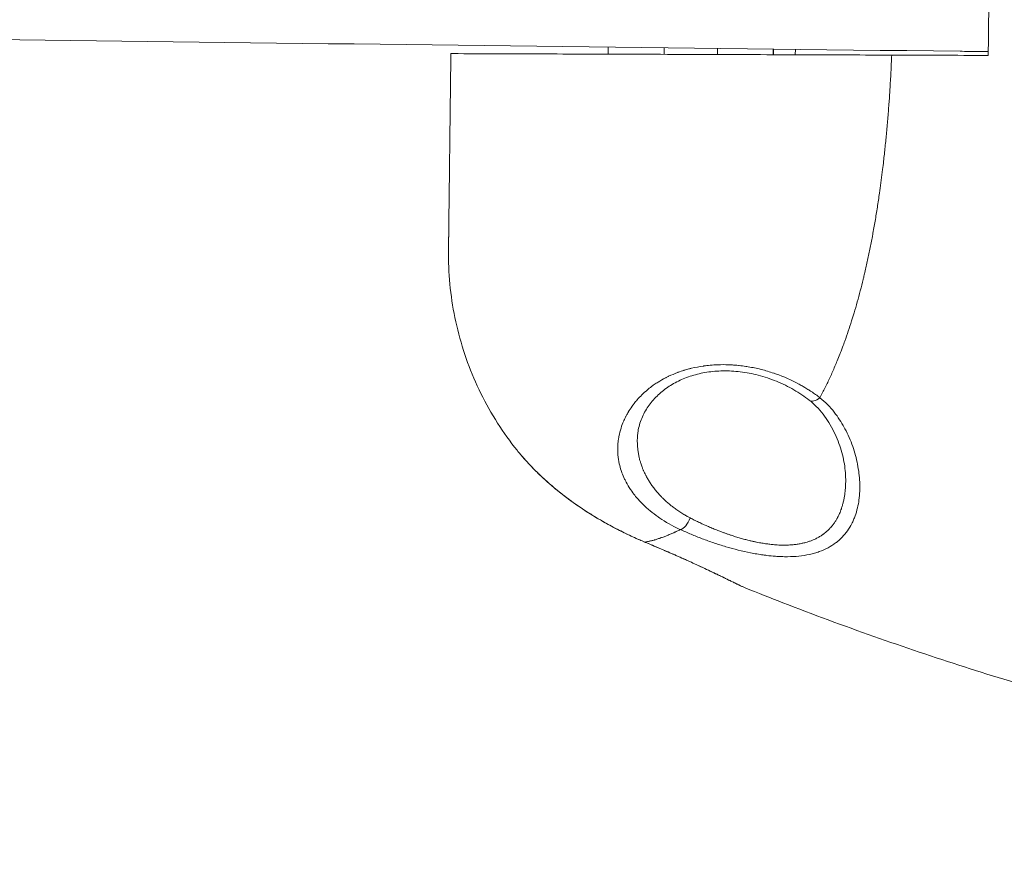
# Model space of a CAD drawing. Units: millimetres. Extents: x -6385 to 2149, y -2332 to -950.
# Drawn here: x -5775 to -5556, y -1796 to -1608 of the extents above; entities that cross this region are included whole.
import ezdxf

# ---------------------------------------------------------------- set-up
doc = ezdxf.new("R2010")
doc.units = ezdxf.units.MM
doc.header["$MEASUREMENT"] = 0
doc.styles.get("Standard").update_dxf_attribs({"font": 'arial.ttf'})
doc.dimstyles.new('ISO-25', dxfattribs={"dimtxt": 2.5, "dimasz": 2.5, "dimexe": 1.25, "dimexo": 0.625, "dimtad": 1, "dimtxsty": 'Standard', "dimcen": 2.5, "dimadec": 0, "dimazin": 0, "dimtfac": 1, "dimtmove": 0, "dimatfit": 3, "dimfxl": 1, "dimarcsym": 0})

# ---------------------------------------------------------------- blocks, each defined once
blk = doc.blocks.new('*D28')
at = {"color": 0, "lineweight": -2, "transparency": 16777216}
for p, q in [((-5993.69, -1432.6), (-6034.94, -1432.6)), ((-6033.69, -1502.6), (-6033.69, -1712.58)), ((-5993.69, -1782.58), (-6034.94, -1782.58)), ((-6033.69, -1782.58), (-6033.69, -2332.4))]:
    blk.add_line(p, q, dxfattribs=at)
at = {"color": 0, "transparency": 16777216}
for points in [[(-6045.36, -1502.6), (-6022.02, -1502.6), (-6033.69, -1432.6)], [(-6045.36, -1712.58), (-6022.02, -1712.58), (-6033.69, -1782.58)]]:
    blk.add_solid(points, dxfattribs=at)
at = {"layer": 'Defpoints', "color": 0, "transparency": 16777216}
for p in [(-5374.23, -1432.6), (-6033.69, -1782.58), (-5374.7, -1782.58)]:
    blk.add_point(p, dxfattribs=at)
at = {"color": 0, "transparency": 16777216, "insert": (-6221.42, -2092.49), "char_height": 250, "attachment_point": 5, "rotation": 90}
blk.add_mtext('35', dxfattribs=at)

msp = doc.modelspace()

# ---------------------------------------------------------------- linework, layer by layer
at = {"color": 0, "linetype": 'Continuous', "lineweight": 0}
for p, q in [((-5644.028, -1615.444), (-5644.008, -1613.86)), ((-5631.527, -1615.485), (-5631.509, -1614.011)), ((-5619.566, -1615.525), (-5619.549, -1614.155)), ((-5607.139, -1614.304), (-5607.154, -1615.566)), ((-5607.065, -1615.566), (-5607.05, -1614.305)), ((-5602.2, -1615.583), (-5602.185, -1614.364)), ((-5636.969, -1691.992), (-5636.969, -1691.992))]:
    msp.add_line(p, q, dxfattribs=at)
at = {"color": 0, "linetype": 'Continuous', "lineweight": 0, "extrusion": (0, 0, -1)}
for centre, major_axis, ratio, start_param, end_param in [((-5597.264, -1690.308), (-1.847, -2.364), 0.5541459, -1.1988428, -0.0000007), ((-5627.082, -1718.811), (-1.26, -2.723), 0.4473157, -1.7218148, -0.3401007)]:
    msp.add_ellipse(centre, major_axis=major_axis, ratio=ratio, start_param=start_param, end_param=end_param, dxfattribs=at)
at = {"color": 0, "linetype": 'Continuous', "lineweight": 0}
msp.add_ellipse((-5634.7, -1721.574), major_axis=(-1.161, -2.766), ratio=0.1334693, start_param=0, end_param=0.0943027, dxfattribs=at)
for points, knots in [([(-5559.12, -1615.726), (-5559.079, -1612.28), (-5559.037, -1608.828), (-5558.954, -1601.932), (-5558.913, -1598.485), (-5558.871, -1595.041)], [0.000001, 0.000001, 0.000001, 0.000001, 1.035237, 1.035237, 2.0690788, 2.0690788, 2.0690788, 2.0690788]), ([(-5559.11, -1614.883), (-5559.11, -1614.883), (-5559.365, -1614.88), (-5560.353, -1614.868), (-5561.078, -1614.859), (-5562.472, -1614.842), (-5562.999, -1614.836), (-5564.135, -1614.822), (-5564.74, -1614.815), (-5692.807, -1613.272), (-5814.978, -1611.8), (-5931.887, -1610.392)], [-13266.0741665, -13266.0741665, -13266.0741665, -13266.0741665, -13143.881761, -13143.881761, -13021.6893555, -13021.6893555, -12957.6828713, -12957.6828713, -12893.6764025, -12893.6764025, 0, 0, 0, 0]), ([(-5679.654, -1659.307), (-5679.654, -1659.307), (-5679.654, -1659.3), (-5679.654, -1659.285), (-5679.654, -1659.283), (-5679.654, -1659.281), (-5679.654, -1659.279), (-5679.653, -1659.24), (-5679.652, -1659.158), (-5679.651, -1659.03), (-5679.651, -1659.011), (-5679.65, -1658.991), (-5679.65, -1658.97), (-5679.649, -1658.889), (-5679.648, -1658.793), (-5679.647, -1658.68), (-5679.646, -1658.614), (-5679.645, -1658.543), (-5679.644, -1658.467), (-5679.643, -1658.411), (-5679.643, -1658.353), (-5679.642, -1658.291), (-5679.64, -1658.145), (-5679.638, -1657.98), (-5679.636, -1657.796), (-5679.635, -1657.718), (-5679.634, -1657.638), (-5679.633, -1657.553), (-5679.632, -1657.436), (-5679.63, -1657.311), (-5679.629, -1657.179), (-5679.628, -1657.102), (-5679.627, -1657.023), (-5679.626, -1656.941), (-5679.625, -1656.902), (-5679.625, -1656.862), (-5679.624, -1656.821), (-5679.623, -1656.696), (-5679.621, -1656.565), (-5679.62, -1656.427), (-5679.619, -1656.356), (-5679.618, -1656.284), (-5679.617, -1656.209), (-5679.616, -1656.139), (-5679.615, -1656.067), (-5679.614, -1655.993), (-5679.612, -1655.841), (-5679.611, -1655.681), (-5679.608, -1655.513), (-5679.608, -1655.453), (-5679.607, -1655.393), (-5679.606, -1655.331), (-5679.605, -1655.218), (-5679.604, -1655.1), (-5679.602, -1654.978), (-5679.601, -1654.884), (-5679.6, -1654.787), (-5679.599, -1654.687), (-5679.597, -1654.587), (-5679.596, -1654.484), (-5679.595, -1654.378), (-5679.594, -1654.337), (-5679.594, -1654.296), (-5679.593, -1654.254), (-5679.593, -1654.187), (-5679.592, -1654.118), (-5679.591, -1654.048), (-5679.589, -1653.935), (-5679.588, -1653.818), (-5679.587, -1653.697), (-5679.585, -1653.577), (-5679.584, -1653.453), (-5679.582, -1653.324), (-5679.581, -1653.196), (-5679.579, -1653.064), (-5679.577, -1652.928), (-5679.577, -1652.92), (-5679.577, -1652.912), (-5679.577, -1652.904), (-5679.576, -1652.844), (-5679.576, -1652.782), (-5679.575, -1652.72), (-5679.574, -1652.65), (-5679.573, -1652.579), (-5679.572, -1652.507), (-5679.571, -1652.363), (-5679.569, -1652.215), (-5679.567, -1652.064), (-5679.565, -1651.912), (-5679.563, -1651.758), (-5679.561, -1651.601), (-5679.56, -1651.486), (-5679.559, -1651.37), (-5679.557, -1651.252), (-5679.557, -1651.21), (-5679.556, -1651.167), (-5679.556, -1651.124), (-5679.554, -1650.963), (-5679.552, -1650.8), (-5679.55, -1650.635), (-5679.548, -1650.47), (-5679.546, -1650.303), (-5679.544, -1650.135), (-5679.541, -1649.897), (-5679.538, -1649.656), (-5679.535, -1649.413), (-5679.534, -1649.311), (-5679.533, -1649.208), (-5679.531, -1649.105), (-5679.527, -1648.756), (-5679.523, -1648.401), (-5679.518, -1648.041), (-5679.516, -1647.845), (-5679.514, -1647.648), (-5679.511, -1647.45), (-5679.509, -1647.283), (-5679.507, -1647.116), (-5679.505, -1646.947), (-5679.501, -1646.578), (-5679.496, -1646.204), (-5679.492, -1645.826), (-5679.487, -1645.448), (-5679.483, -1645.065), (-5679.478, -1644.681), (-5679.472, -1644.211), (-5679.467, -1643.739), (-5679.461, -1643.263), (-5679.457, -1642.959), (-5679.454, -1642.653), (-5679.45, -1642.346), (-5679.44, -1641.56), (-5679.431, -1640.765), (-5679.421, -1639.964), (-5679.417, -1639.605), (-5679.413, -1639.245), (-5679.408, -1638.883), (-5679.403, -1638.437), (-5679.397, -1637.989), (-5679.392, -1637.539), (-5679.382, -1636.725), (-5679.372, -1635.903), (-5679.362, -1635.076), (-5679.359, -1634.839), (-5679.357, -1634.602), (-5679.354, -1634.365), (-5679.337, -1632.941), (-5679.319, -1631.5), (-5679.302, -1630.043), (-5679.3, -1629.938), (-5679.299, -1629.832), (-5679.298, -1629.726), (-5679.289, -1628.981), (-5679.28, -1628.231), (-5679.271, -1627.477), (-5679.261, -1626.649), (-5679.251, -1625.816), (-5679.241, -1624.982), (-5679.24, -1624.95), (-5679.24, -1624.918), (-5679.24, -1624.886), (-5679.219, -1623.162), (-5679.198, -1621.428), (-5679.177, -1619.685), (-5679.166, -1618.818), (-5679.156, -1617.948), (-5679.145, -1617.076), (-5679.138, -1616.494), (-5679.131, -1615.911), (-5679.124, -1615.327)], [0.086593964, 0.086593964, 0.086593964, 0.086593964, 0.088531878, 0.088531878, 0.088531878, 0.08878678, 0.08878678, 0.08878678, 0.093450315, 0.093450315, 0.093450315, 0.094138365, 0.094138365, 0.094138365, 0.096814176, 0.096814176, 0.096814176, 0.098368753, 0.098368753, 0.098368753, 0.099489889, 0.099489889, 0.099489889, 0.102165761, 0.102165761, 0.102165761, 0.10328719, 0.10328719, 0.10328719, 0.104841652, 0.104841652, 0.104841652, 0.105746409, 0.105746409, 0.105746409, 0.106179367, 0.106179367, 0.106179367, 0.107517258, 0.107517258, 0.107517258, 0.108205628, 0.108205628, 0.108205628, 0.108855149, 0.108855149, 0.108855149, 0.11019304, 0.11019304, 0.11019304, 0.110664847, 0.110664847, 0.110664847, 0.111530907, 0.111530907, 0.111530907, 0.112199822, 0.112199822, 0.112199822, 0.112868747, 0.112868747, 0.112868747, 0.113124066, 0.113124066, 0.113124066, 0.113537699, 0.113537699, 0.113537699, 0.11420667, 0.11420667, 0.11420667, 0.114875645, 0.114875645, 0.114875645, 0.115544605, 0.115544605, 0.115544605, 0.115583285, 0.115583285, 0.115583285, 0.115879078, 0.115879078, 0.115879078, 0.11621355, 0.11621355, 0.11621355, 0.116882496, 0.116882496, 0.116882496, 0.117551442, 0.117551442, 0.117551442, 0.118042503, 0.118042503, 0.118042503, 0.118220387, 0.118220387, 0.118220387, 0.118889332, 0.118889332, 0.118889332, 0.119558278, 0.119558278, 0.119558278, 0.120501722, 0.120501722, 0.120501722, 0.120896169, 0.120896169, 0.120896169, 0.12223406, 0.12223406, 0.12223406, 0.122960941, 0.122960941, 0.122960941, 0.123571951, 0.123571951, 0.123571951, 0.124909845, 0.124909845, 0.124909845, 0.126247738, 0.126247738, 0.126247738, 0.127879379, 0.127879379, 0.127879379, 0.128923517, 0.128923517, 0.128923517, 0.131599298, 0.131599298, 0.131599298, 0.132797816, 0.132797816, 0.132797816, 0.134275081, 0.134275081, 0.134275081, 0.136950863, 0.136950863, 0.136950863, 0.137716254, 0.137716254, 0.137716254, 0.142302427, 0.142302427, 0.142302427, 0.142634692, 0.142634692, 0.142634692, 0.144978466, 0.144978466, 0.144978466, 0.147553129, 0.147553129, 0.147553129, 0.147651494, 0.147651494, 0.147651494, 0.152973404, 0.152973404, 0.152973404, 0.155622146, 0.155622146, 0.155622146, 0.157390004, 0.157390004, 0.157390004, 0.157390004]), ([(-5679.124, -1615.327), (-5679.124, -1615.327), (-5678.162, -1615.33), (-5674.132, -1615.344), (-5670.857, -1615.355), (-5661.419, -1615.386), (-5654.911, -1615.408), (-5639.852, -1615.458), (-5631.443, -1615.485), (-5615.195, -1615.539), (-5607.588, -1615.565), (-5593.389, -1615.612), (-5586.85, -1615.633), (-5580.677, -1615.654)], [-13.9833542, -13.9833542, -13.9833542, -13.9833542, -11.9592059, -11.9592059, -9.6958353, -9.6958353, -6.9954248, -6.9954248, -4.2955498, -4.2955498, -2.0270087, -2.0270087, -0.0000027, -0.0000027, -0.0000027, -0.0000027]), ([(-5580.677, -1615.654), (-5580.73, -1616.937), (-5580.789, -1618.219), (-5580.922, -1620.769), (-5580.995, -1622.037), (-5581.13, -1624.186), (-5581.189, -1625.069), (-5581.256, -1626.01), (-5581.261, -1626.07), (-5581.347, -1627.268), (-5581.434, -1628.403), (-5581.619, -1630.66), (-5581.718, -1631.781), (-5581.923, -1633.986), (-5582.029, -1635.07), (-5582.252, -1637.214), (-5582.369, -1638.275), (-5582.563, -1639.962), (-5582.638, -1640.589), (-5582.81, -1642.002), (-5582.91, -1642.788), (-5583.115, -1644.353), (-5583.221, -1645.132), (-5583.347, -1646.022), (-5583.363, -1646.136), (-5583.389, -1646.32), (-5583.399, -1646.39), (-5583.56, -1647.514), (-5583.716, -1648.562), (-5584.042, -1650.643), (-5584.211, -1651.676), (-5584.56, -1653.724), (-5584.74, -1654.739), (-5584.951, -1655.875), (-5584.975, -1656.001), (-5585.176, -1657.076), (-5585.36, -1658.021), (-5585.74, -1659.896), (-5585.936, -1660.826), (-5586.338, -1662.667), (-5586.545, -1663.578), (-5586.835, -1664.806), (-5586.911, -1665.127), (-5587.011, -1665.538), (-5587.033, -1665.629), (-5587.262, -1666.57), (-5587.476, -1667.416), (-5587.915, -1669.095), (-5588.14, -1669.928), (-5588.602, -1671.575), (-5588.838, -1672.389), (-5589.261, -1673.801), (-5589.445, -1674.4), (-5589.873, -1675.756), (-5590.119, -1676.511), (-5590.626, -1678.013), (-5590.886, -1678.761), (-5591.312, -1679.943), (-5591.472, -1680.38), (-5591.749, -1681.118), (-5591.863, -1681.42), (-5592.067, -1681.95), (-5592.157, -1682.179), (-5592.443, -1682.907), (-5592.643, -1683.403), (-5593.184, -1684.718), (-5593.531, -1685.53), (-5594.241, -1687.131), (-5594.604, -1687.918), (-5595.346, -1689.467), (-5595.725, -1690.228), (-5596.31, -1691.362), (-5596.511, -1691.743), (-5596.714, -1692.121)], [-0.000857942, -0.000857942, -0.000857942, -0.000857942, 0.002987988, 0.002987988, 0.006805289, 0.006805289, 0.009468984, 0.009468984, 0.009650853, 0.009650853, 0.013089197, 0.013089197, 0.016494357, 0.016494357, 0.019795911, 0.019795911, 0.023038745, 0.023038745, 0.024959374, 0.024959374, 0.027371372, 0.027371372, 0.029771472, 0.029771472, 0.030122837, 0.030122837, 0.030341052, 0.030341052, 0.033600614, 0.033600614, 0.036839981, 0.036839981, 0.040049522, 0.040049522, 0.040449764, 0.040449764, 0.043469235, 0.043469235, 0.046466149, 0.046466149, 0.04942945, 0.04942945, 0.050479235, 0.050479235, 0.050776691, 0.050776691, 0.053566957, 0.053566957, 0.056336713, 0.056336713, 0.059073387, 0.059073387, 0.061103617, 0.061103617, 0.063685349, 0.063685349, 0.06626708, 0.06626708, 0.067791632, 0.067791632, 0.068848812, 0.068848812, 0.069659076, 0.069659076, 0.071430544, 0.071430544, 0.074391029, 0.074391029, 0.07733729, 0.07733729, 0.080261524, 0.080261524, 0.08175747, 0.08175747, 0.08175747, 0.08175747]), ([(-5559.12, -1615.726), (-5562.743, -1615.714), (-5566.351, -1615.702), (-5573.537, -1615.678), (-5577.115, -1615.666), (-5580.677, -1615.654)], [0.000001, 0.000001, 0.000001, 0.000001, 1.1697603, 1.1697603, 2.3395137, 2.3395137, 2.3395137, 2.3395137]), ([(-5664.332, -1703.864), (-5665.891, -1701.914), (-5667.348, -1699.877), (-5670.045, -1695.646), (-5671.286, -1693.445), (-5673.52, -1688.927), (-5674.517, -1686.604), (-5676.251, -1681.872), (-5676.992, -1679.456), (-5678.206, -1674.564), (-5678.681, -1672.082), (-5679.36, -1667.088), (-5679.565, -1664.568), (-5679.658, -1661.135), (-5679.665, -1660.221), (-5679.654, -1659.307)], [0, 0, 0, 0, 7.4909554, 7.4909554, 15.051159, 15.051159, 22.6112322, 22.6112322, 30.1713065, 30.1713065, 37.7313815, 37.7313815, 45.2914566, 45.2914566, 48.0341539, 48.0341539, 48.0341539, 48.0341539]), ([(-5627.864, -1721.566), (-5627.953, -1721.525), (-5628.041, -1721.484), (-5628.129, -1721.442), (-5629.723, -1720.694), (-5631.166, -1719.869), (-5632.48, -1718.978), (-5632.509, -1718.958), (-5632.539, -1718.938), (-5632.568, -1718.918), (-5632.653, -1718.861), (-5632.736, -1718.803), (-5632.82, -1718.744), (-5633.446, -1718.307), (-5634.041, -1717.855), (-5634.607, -1717.387), (-5634.643, -1717.358), (-5634.678, -1717.328), (-5634.713, -1717.299), (-5635.001, -1717.059), (-5635.281, -1716.814), (-5635.552, -1716.567), (-5635.604, -1716.52), (-5635.656, -1716.472), (-5635.708, -1716.424), (-5635.726, -1716.407), (-5635.745, -1716.389), (-5635.763, -1716.372), (-5635.925, -1716.221), (-5636.084, -1716.069), (-5636.239, -1715.917), (-5636.364, -1715.793), (-5636.488, -1715.669), (-5636.609, -1715.544), (-5637.203, -1714.933), (-5637.744, -1714.308), (-5638.235, -1713.672), (-5638.581, -1713.224), (-5638.902, -1712.77), (-5639.2, -1712.309), (-5639.226, -1712.268), (-5639.252, -1712.228), (-5639.278, -1712.187), (-5639.281, -1712.182), (-5639.284, -1712.178), (-5639.286, -1712.173), (-5639.623, -1711.641), (-5639.929, -1711.098), (-5640.2, -1710.553), (-5640.211, -1710.531), (-5640.222, -1710.508), (-5640.233, -1710.486), (-5640.263, -1710.425), (-5640.293, -1710.364), (-5640.322, -1710.302), (-5640.55, -1709.823), (-5640.752, -1709.342), (-5640.928, -1708.859), (-5640.937, -1708.834), (-5640.946, -1708.81), (-5640.955, -1708.786), (-5641.002, -1708.655), (-5641.047, -1708.524), (-5641.09, -1708.392), (-5641.255, -1707.893), (-5641.394, -1707.391), (-5641.506, -1706.887), (-5641.651, -1706.231), (-5641.752, -1705.57), (-5641.809, -1704.904), (-5641.81, -1704.896), (-5641.81, -1704.888), (-5641.811, -1704.88), (-5641.814, -1704.843), (-5641.817, -1704.805), (-5641.82, -1704.768), (-5641.867, -1704.156), (-5641.876, -1703.539), (-5641.847, -1702.926), (-5641.846, -1702.892), (-5641.844, -1702.858), (-5641.842, -1702.824), (-5641.842, -1702.811), (-5641.841, -1702.798), (-5641.84, -1702.786), (-5641.822, -1702.457), (-5641.793, -1702.129), (-5641.754, -1701.802), (-5641.724, -1701.554), (-5641.688, -1701.308), (-5641.646, -1701.061), (-5641.631, -1700.974), (-5641.615, -1700.887), (-5641.599, -1700.8), (-5641.596, -1700.783), (-5641.593, -1700.767), (-5641.59, -1700.75), (-5641.472, -1700.131), (-5641.316, -1699.515), (-5641.121, -1698.902), (-5640.952, -1698.37), (-5640.754, -1697.842), (-5640.526, -1697.316), (-5640.501, -1697.26), (-5640.477, -1697.204), (-5640.452, -1697.148), (-5640.424, -1697.085), (-5640.396, -1697.023), (-5640.367, -1696.961), (-5640.261, -1696.731), (-5640.149, -1696.502), (-5640.031, -1696.273), (-5640.013, -1696.239), (-5639.996, -1696.205), (-5639.978, -1696.171), (-5639.865, -1695.957), (-5639.748, -1695.743), (-5639.625, -1695.53), (-5639.605, -1695.495), (-5639.584, -1695.461), (-5639.564, -1695.426), (-5639.546, -1695.396), (-5639.528, -1695.365), (-5639.51, -1695.335), (-5639.246, -1694.891), (-5638.96, -1694.454), (-5638.652, -1694.025), (-5638.554, -1693.888), (-5638.453, -1693.752), (-5638.351, -1693.617), (-5638.296, -1693.545), (-5638.242, -1693.474), (-5638.186, -1693.403), (-5637.978, -1693.137), (-5637.761, -1692.873), (-5637.534, -1692.613), (-5636.853, -1691.831), (-5636.088, -1691.081), (-5635.23, -1690.366), (-5635.204, -1690.345), (-5635.178, -1690.323), (-5635.152, -1690.302), (-5635.042, -1690.211), (-5634.93, -1690.121), (-5634.817, -1690.032), (-5634.652, -1689.901), (-5634.484, -1689.772), (-5634.312, -1689.644), (-5634.253, -1689.6), (-5634.193, -1689.556), (-5634.132, -1689.512), (-5633.852, -1689.308), (-5633.564, -1689.108), (-5633.269, -1688.914), (-5633.132, -1688.825), (-5632.995, -1688.736), (-5632.855, -1688.649), (-5632.327, -1688.318), (-5631.775, -1688.003), (-5631.2, -1687.705), (-5631.149, -1687.679), (-5631.097, -1687.652), (-5631.045, -1687.626), (-5630.862, -1687.533), (-5630.677, -1687.441), (-5630.489, -1687.352), (-5629.851, -1687.048), (-5629.185, -1686.765), (-5628.487, -1686.505), (-5628.442, -1686.488), (-5628.397, -1686.471), (-5628.351, -1686.455), (-5627.933, -1686.301), (-5627.504, -1686.156), (-5627.07, -1686.022), (-5627.033, -1686.011), (-5626.995, -1685.999), (-5626.957, -1685.987), (-5626.631, -1685.888), (-5626.302, -1685.795), (-5625.968, -1685.707), (-5625.863, -1685.679), (-5625.758, -1685.652), (-5625.652, -1685.626), (-5625.562, -1685.603), (-5625.471, -1685.581), (-5625.381, -1685.559), (-5624.529, -1685.355), (-5623.651, -1685.186), (-5622.747, -1685.057), (-5622.708, -1685.051), (-5622.67, -1685.046), (-5622.631, -1685.041), (-5622.167, -1684.976), (-5621.695, -1684.921), (-5621.218, -1684.878), (-5621.181, -1684.874), (-5621.143, -1684.871), (-5621.105, -1684.868), (-5620.617, -1684.825), (-5620.127, -1684.793), (-5619.635, -1684.774), (-5619.398, -1684.764), (-5619.16, -1684.757), (-5618.921, -1684.753), (-5618.116, -1684.738), (-5617.306, -1684.753), (-5616.492, -1684.799), (-5616.189, -1684.816), (-5615.885, -1684.837), (-5615.58, -1684.862), (-5615.354, -1684.88), (-5615.128, -1684.901), (-5614.902, -1684.925), (-5614.86, -1684.929), (-5614.819, -1684.933), (-5614.778, -1684.938), (-5614.275, -1684.991), (-5613.769, -1685.056), (-5613.269, -1685.132), (-5613.2, -1685.142), (-5613.131, -1685.153), (-5613.062, -1685.163), (-5612.114, -1685.312), (-5611.182, -1685.497), (-5610.264, -1685.717), (-5610.119, -1685.752), (-5609.974, -1685.787), (-5609.829, -1685.824), (-5608.879, -1686.064), (-5607.943, -1686.341), (-5607.024, -1686.652), (-5606.995, -1686.662), (-5606.966, -1686.672), (-5606.937, -1686.682), (-5606.821, -1686.721), (-5606.706, -1686.761), (-5606.591, -1686.802), (-5604.757, -1687.448), (-5603.049, -1688.212), (-5601.447, -1689.071), (-5601.405, -1689.094), (-5601.363, -1689.116), (-5601.321, -1689.139), (-5601.031, -1689.296), (-5600.744, -1689.456), (-5600.462, -1689.619), (-5600.4, -1689.655), (-5600.338, -1689.691), (-5600.276, -1689.728), (-5600.201, -1689.772), (-5600.126, -1689.816), (-5600.051, -1689.86), (-5599.753, -1690.038), (-5599.46, -1690.218), (-5599.172, -1690.402), (-5598.996, -1690.514), (-5598.822, -1690.627), (-5598.649, -1690.741), (-5597.976, -1691.186), (-5597.332, -1691.647), (-5596.714, -1692.121)], [-0.098217132, -0.098217132, -0.098217132, -0.098217132, -0.097907793, -0.097907793, -0.097907793, -0.092299941, -0.092299941, -0.092299941, -0.092174476, -0.092174476, -0.092174476, -0.091812257, -0.091812257, -0.091812257, -0.089094318, -0.089094318, -0.089094318, -0.088923555, -0.088923555, -0.088923555, -0.087534125, -0.087534125, -0.087534125, -0.087265311, -0.087265311, -0.087265311, -0.08716831, -0.08716831, -0.08716831, -0.086322177, -0.086322177, -0.086322177, -0.085635508, -0.085635508, -0.085635508, -0.082276089, -0.082276089, -0.082276089, -0.079909162, -0.079909162, -0.079909162, -0.079700204, -0.079700204, -0.079700204, -0.079676902, -0.079676902, -0.079676902, -0.076950118, -0.076950118, -0.076950118, -0.076837575, -0.076837575, -0.076837575, -0.076532388, -0.076532388, -0.076532388, -0.07414075, -0.07414075, -0.07414075, -0.07402064, -0.07402064, -0.07402064, -0.073373515, -0.073373515, -0.073373515, -0.07091175, -0.07091175, -0.07091175, -0.067712863, -0.067712863, -0.067712863, -0.067674802, -0.067674802, -0.067674802, -0.067495094, -0.067495094, -0.067495094, -0.064558403, -0.064558403, -0.064558403, -0.064394444, -0.064394444, -0.064394444, -0.064333477, -0.064333477, -0.064333477, -0.062755898, -0.062755898, -0.062755898, -0.061564535, -0.061564535, -0.061564535, -0.061142966, -0.061142966, -0.061142966, -0.061061744, -0.061061744, -0.061061744, -0.058060077, -0.058060077, -0.058060077, -0.055456467, -0.055456467, -0.055456467, -0.055178002, -0.055178002, -0.055178002, -0.054868954, -0.054868954, -0.054868954, -0.05372582, -0.05372582, -0.05372582, -0.053556235, -0.053556235, -0.053556235, -0.052483068, -0.052483068, -0.052483068, -0.052307549, -0.052307549, -0.052307549, -0.05215305, -0.05215305, -0.05215305, -0.049898533, -0.049898533, -0.049898533, -0.049177811, -0.049177811, -0.049177811, -0.048798629, -0.048798629, -0.048798629, -0.047372177, -0.047372177, -0.047372177, -0.043080409, -0.043080409, -0.043080409, -0.04295066, -0.04295066, -0.04295066, -0.042405549, -0.042405549, -0.042405549, -0.041608452, -0.041608452, -0.041608452, -0.041330559, -0.041330559, -0.041330559, -0.040038979, -0.040038979, -0.040038979, -0.039442321, -0.039442321, -0.039442321, -0.037180229, -0.037180229, -0.037180229, -0.036977176, -0.036977176, -0.036977176, -0.036263107, -0.036263107, -0.036263107, -0.033836662, -0.033836662, -0.033836662, -0.033679475, -0.033679475, -0.033679475, -0.032230585, -0.032230585, -0.032230585, -0.032104557, -0.032104557, -0.032104557, -0.031020489, -0.031020489, -0.031020489, -0.030679032, -0.030679032, -0.030679032, -0.03038805, -0.03038805, -0.03038805, -0.027656201, -0.027656201, -0.027656201, -0.027539492, -0.027539492, -0.027539492, -0.02614188, -0.02614188, -0.02614188, -0.026031306, -0.026031306, -0.026031306, -0.024600392, -0.024600392, -0.024600392, -0.023908316, -0.023908316, -0.023908316, -0.021569698, -0.021569698, -0.021569698, -0.020698425, -0.020698425, -0.020698425, -0.0200516, -0.0200516, -0.0200516, -0.019933979, -0.019933979, -0.019933979, -0.018499796, -0.018499796, -0.018499796, -0.018302421, -0.018302421, -0.018302421, -0.015579559, -0.015579559, -0.015579559, -0.015148326, -0.015148326, -0.015148326, -0.012313917, -0.012313917, -0.012313917, -0.012224963, -0.012224963, -0.012224963, -0.01186667, -0.01186667, -0.01186667, -0.006149593, -0.006149593, -0.006149593, -0.005999703, -0.005999703, -0.005999703, -0.004961827, -0.004961827, -0.004961827, -0.004732815, -0.004732815, -0.004732815, -0.004455089, -0.004455089, -0.004455089, -0.003341317, -0.003341317, -0.003341317, -0.002660137, -0.002660137, -0.002660137, 0, 0, 0, 0]), ([(-5599.11, -1692.673), (-5600.15, -1691.861), (-5601.297, -1691.081), (-5603.746, -1689.662), (-5605.052, -1689.014), (-5607.721, -1687.924), (-5609.086, -1687.466), (-5611.799, -1686.764), (-5613.157, -1686.504), (-5615.801, -1686.188), (-5617.101, -1686.119), (-5619.598, -1686.161), (-5620.81, -1686.265), (-5623.126, -1686.629), (-5624.241, -1686.89), (-5626.363, -1687.548), (-5627.374, -1687.952), (-5629.29, -1688.888), (-5630.193, -1689.43), (-5631.885, -1690.635), (-5632.667, -1691.31), (-5634.095, -1692.772), (-5634.73, -1693.571), (-5635.839, -1695.266), (-5636.298, -1696.17), (-5637.015, -1698.045), (-5637.259, -1699.02), (-5637.42, -1700.273), (-5637.446, -1700.558), (-5637.462, -1700.843)], [0, 0, 0, 0, 4.9110501, 4.9110501, 9.6757983, 9.6757983, 14.1000593, 14.1000593, 18.2124615, 18.2124615, 22.0871894, 22.0871894, 25.8362836, 25.8362836, 29.5955807, 29.5955807, 33.4836652, 33.4836652, 37.6174392, 37.6174392, 42.088232, 42.088232, 46.9523318, 46.9523318, 52.2278633, 52.2278633, 57.8608878, 57.8608878, 59.5235863, 59.5235863, 59.5235863, 59.5235863]), ([(-5596.714, -1692.121), (-5595.479, -1693.106), (-5594.43, -1694.203), (-5593.509, -1695.37), (-5592.659, -1696.446), (-5591.921, -1697.582), (-5591.274, -1698.761), (-5591.22, -1698.859), (-5591.167, -1698.958), (-5591.114, -1699.058), (-5590.772, -1699.7), (-5590.457, -1700.356), (-5590.17, -1701.013), (-5589.884, -1701.671), (-5589.626, -1702.332), (-5589.394, -1702.995), (-5588.93, -1704.322), (-5588.569, -1705.656), (-5588.307, -1706.989), (-5588.045, -1708.323), (-5587.881, -1709.655), (-5587.823, -1710.98), (-5587.794, -1711.642), (-5587.792, -1712.303), (-5587.817, -1712.954), (-5587.829, -1713.236), (-5587.845, -1713.516), (-5587.867, -1713.795), (-5587.896, -1714.158), (-5587.933, -1714.519), (-5587.98, -1714.876), (-5588.147, -1716.137), (-5588.429, -1717.356), (-5588.85, -1718.523), (-5588.955, -1718.815), (-5589.069, -1719.103), (-5589.193, -1719.388), (-5589.316, -1719.673), (-5589.449, -1719.955), (-5589.591, -1720.231), (-5589.875, -1720.783), (-5590.194, -1721.313), (-5590.552, -1721.818), (-5590.909, -1722.323), (-5591.305, -1722.804), (-5591.744, -1723.258), (-5592.01, -1723.534), (-5592.293, -1723.8), (-5592.592, -1724.056), (-5592.785, -1724.221), (-5592.985, -1724.382), (-5593.193, -1724.538), (-5594.251, -1725.334), (-5595.46, -1725.982), (-5596.84, -1726.478), (-5597.185, -1726.602), (-5597.541, -1726.716), (-5597.908, -1726.821), (-5598.275, -1726.926), (-5598.652, -1727.02), (-5599.035, -1727.103), (-5599.801, -1727.27), (-5600.595, -1727.393), (-5601.416, -1727.478), (-5602.237, -1727.562), (-5603.086, -1727.606), (-5603.964, -1727.612), (-5604.403, -1727.615), (-5604.85, -1727.609), (-5605.298, -1727.593), (-5605.746, -1727.578), (-5606.197, -1727.553), (-5606.65, -1727.52), (-5607.29, -1727.474), (-5607.936, -1727.41), (-5608.586, -1727.331), (-5608.854, -1727.298), (-5609.123, -1727.263), (-5609.393, -1727.225), (-5609.855, -1727.161), (-5610.319, -1727.089), (-5610.785, -1727.009), (-5611.251, -1726.93), (-5611.721, -1726.843), (-5612.188, -1726.751), (-5614.054, -1726.381), (-5615.892, -1725.917), (-5617.709, -1725.382), (-5618.617, -1725.114), (-5619.522, -1724.828), (-5620.404, -1724.53), (-5621.286, -1724.233), (-5622.149, -1723.924), (-5622.995, -1723.604), (-5623.842, -1723.284), (-5624.671, -1722.954), (-5625.483, -1722.613), (-5626.295, -1722.273), (-5627.092, -1721.922), (-5627.864, -1721.566)], [0.00000001, 0.00000001, 0.00000001, 0.00000001, 0.0055938, 0.0055938, 0.0055938, 0.010755347, 0.010755347, 0.010755347, 0.011187599, 0.011187599, 0.011187599, 0.013984499, 0.013984499, 0.013984499, 0.016781399, 0.016781399, 0.016781399, 0.022375198, 0.022375198, 0.022375198, 0.027968998, 0.027968998, 0.027968998, 0.030765897, 0.030765897, 0.030765897, 0.031979371, 0.031979371, 0.031979371, 0.033562797, 0.033562797, 0.033562797, 0.039156597, 0.039156597, 0.039156597, 0.040555046, 0.040555046, 0.040555046, 0.041953496, 0.041953496, 0.041953496, 0.044750396, 0.044750396, 0.044750396, 0.047547296, 0.047547296, 0.047547296, 0.049247211, 0.049247211, 0.049247211, 0.050344196, 0.050344196, 0.050344196, 0.055937995, 0.055937995, 0.055937995, 0.057336445, 0.057336445, 0.057336445, 0.058734895, 0.058734895, 0.058734895, 0.061531795, 0.061531795, 0.061531795, 0.064328694, 0.064328694, 0.064328694, 0.065727144, 0.065727144, 0.065727144, 0.067125594, 0.067125594, 0.067125594, 0.069105585, 0.069105585, 0.069105585, 0.069922494, 0.069922494, 0.069922494, 0.071320944, 0.071320944, 0.071320944, 0.072719394, 0.072719394, 0.072719394, 0.078313193, 0.078313193, 0.078313193, 0.081110093, 0.081110093, 0.081110093, 0.083906993, 0.083906993, 0.083906993, 0.086703892, 0.086703892, 0.086703892, 0.089500793, 0.089500793, 0.089500793, 0.089500793]), ([(-5590.965, -1709.812), (-5591.005, -1708.55), (-5591.165, -1707.243), (-5591.724, -1704.557), (-5592.131, -1703.173), (-5593.21, -1700.401), (-5593.891, -1699.008), (-5595.509, -1696.405), (-5596.44, -1695.18), (-5598.024, -1693.582), (-5598.548, -1693.112), (-5599.11, -1692.673)], [0, 0, 0, 0, 6.0057382, 6.0057382, 12.2206801, 12.2206801, 18.6067208, 18.6067208, 24.7115842, 24.7115842, 27.4392213, 27.4392213, 27.4392213, 27.4392213]), ([(-5637.462, -1700.843), (-5637.463, -1700.871), (-5637.465, -1700.898), (-5637.466, -1700.925), (-5637.477, -1701.136), (-5637.484, -1701.347), (-5637.486, -1701.559), (-5637.489, -1701.798), (-5637.487, -1702.036), (-5637.48, -1702.275), (-5637.475, -1702.444), (-5637.467, -1702.614), (-5637.456, -1702.783), (-5637.452, -1702.851), (-5637.448, -1702.92), (-5637.442, -1702.989), (-5637.433, -1703.12), (-5637.421, -1703.251), (-5637.408, -1703.382), (-5637.378, -1703.689), (-5637.339, -1703.995), (-5637.292, -1704.3), (-5637.244, -1704.603), (-5637.188, -1704.906), (-5637.124, -1705.208), (-5637.075, -1705.433), (-5637.022, -1705.658), (-5636.964, -1705.882), (-5636.917, -1706.065), (-5636.866, -1706.249), (-5636.812, -1706.432), (-5636.781, -1706.536), (-5636.749, -1706.641), (-5636.716, -1706.745), (-5636.626, -1707.028), (-5636.528, -1707.311), (-5636.422, -1707.593), (-5636.343, -1707.802), (-5636.26, -1708.011), (-5636.172, -1708.22), (-5636.155, -1708.26), (-5636.138, -1708.3), (-5636.121, -1708.339), (-5636.044, -1708.518), (-5635.963, -1708.697), (-5635.879, -1708.876), (-5635.796, -1709.053), (-5635.709, -1709.231), (-5635.618, -1709.407), (-5635.594, -1709.455), (-5635.569, -1709.504), (-5635.544, -1709.552), (-5635.469, -1709.695), (-5635.392, -1709.837), (-5635.313, -1709.979), (-5635.238, -1710.114), (-5635.161, -1710.248), (-5635.082, -1710.382), (-5635.012, -1710.501), (-5634.94, -1710.62), (-5634.866, -1710.739), (-5634.707, -1710.996), (-5634.54, -1711.251), (-5634.366, -1711.504), (-5634.188, -1711.763), (-5634.002, -1712.02), (-5633.808, -1712.274), (-5633.615, -1712.529), (-5633.413, -1712.781), (-5633.204, -1713.032), (-5633.123, -1713.128), (-5633.042, -1713.223), (-5632.959, -1713.319), (-5632.85, -1713.445), (-5632.738, -1713.57), (-5632.625, -1713.695), (-5632.497, -1713.836), (-5632.366, -1713.976), (-5632.232, -1714.115), (-5632.225, -1714.123), (-5632.218, -1714.13), (-5632.211, -1714.137), (-5632.058, -1714.296), (-5631.902, -1714.454), (-5631.742, -1714.611), (-5631.646, -1714.706), (-5631.548, -1714.8), (-5631.449, -1714.893), (-5631.385, -1714.954), (-5631.32, -1715.015), (-5631.255, -1715.075), (-5631.207, -1715.12), (-5631.159, -1715.164), (-5631.11, -1715.208), (-5630.876, -1715.421), (-5630.636, -1715.631), (-5630.39, -1715.837), (-5630.176, -1716.016), (-5629.958, -1716.193), (-5629.735, -1716.367), (-5629.703, -1716.392), (-5629.671, -1716.417), (-5629.639, -1716.442), (-5629.385, -1716.638), (-5629.126, -1716.831), (-5628.86, -1717.02), (-5628.303, -1717.418), (-5627.718, -1717.801), (-5627.103, -1718.169), (-5626.847, -1718.322), (-5626.585, -1718.473), (-5626.318, -1718.621), (-5626.111, -1718.735), (-5625.902, -1718.848), (-5625.689, -1718.959)], [0.05891501, 0.05891501, 0.05891501, 0.05891501, 0.059042277, 0.059042277, 0.059042277, 0.060027328, 0.060027328, 0.060027328, 0.061138577, 0.061138577, 0.061138577, 0.061928928, 0.061928928, 0.061928928, 0.062249529, 0.062249529, 0.062249529, 0.062864497, 0.062864497, 0.062864497, 0.064306429, 0.064306429, 0.064306429, 0.065742377, 0.065742377, 0.065742377, 0.066813985, 0.066813985, 0.066813985, 0.067692408, 0.067692408, 0.067692408, 0.068194247, 0.068194247, 0.068194247, 0.069556857, 0.069556857, 0.069556857, 0.070569869, 0.070569869, 0.070569869, 0.070763473, 0.070763473, 0.070763473, 0.07163326, 0.07163326, 0.07163326, 0.072500866, 0.072500866, 0.072500866, 0.072738217, 0.072738217, 0.072738217, 0.073443681, 0.073443681, 0.073443681, 0.074114519, 0.074114519, 0.074114519, 0.074712961, 0.074712961, 0.074712961, 0.076011202, 0.076011202, 0.076011202, 0.077336825, 0.077336825, 0.077336825, 0.078662448, 0.078662448, 0.078662448, 0.079170254, 0.079170254, 0.079170254, 0.079841604, 0.079841604, 0.079841604, 0.080597236, 0.080597236, 0.080597236, 0.080637192, 0.080637192, 0.080637192, 0.081500525, 0.081500525, 0.081500525, 0.082022413, 0.082022413, 0.082022413, 0.082361525, 0.082361525, 0.082361525, 0.082611936, 0.082611936, 0.082611936, 0.08381735, 0.08381735, 0.08381735, 0.084863619, 0.084863619, 0.084863619, 0.085014108, 0.085014108, 0.085014108, 0.086196206, 0.086196206, 0.086196206, 0.088676095, 0.088676095, 0.088676095, 0.089711061, 0.089711061, 0.089711061, 0.090510911, 0.090510911, 0.090510911, 0.090510911]), ([(-5664.332, -1703.864), (-5664.315, -1703.885), (-5664.299, -1703.905), (-5664.282, -1703.926), (-5664.09, -1704.166), (-5663.889, -1704.411), (-5663.68, -1704.661), (-5663.671, -1704.672), (-5663.662, -1704.683), (-5663.652, -1704.695), (-5663.63, -1704.721), (-5663.608, -1704.748), (-5663.586, -1704.774), (-5663.444, -1704.942), (-5663.299, -1705.113), (-5663.15, -1705.285), (-5663.058, -1705.392), (-5662.965, -1705.499), (-5662.87, -1705.607), (-5662.689, -1705.814), (-5662.503, -1706.022), (-5662.314, -1706.232), (-5662.283, -1706.265), (-5662.253, -1706.299), (-5662.222, -1706.333), (-5662.184, -1706.375), (-5662.145, -1706.417), (-5662.107, -1706.459), (-5661.813, -1706.78), (-5661.51, -1707.104), (-5661.199, -1707.429), (-5660.996, -1707.64), (-5660.789, -1707.853), (-5660.579, -1708.065), (-5660.536, -1708.109), (-5660.493, -1708.153), (-5660.449, -1708.197), (-5660.121, -1708.527), (-5659.784, -1708.858), (-5659.438, -1709.191), (-5659.091, -1709.525), (-5658.734, -1709.86), (-5658.368, -1710.195), (-5657.999, -1710.533), (-5657.621, -1710.872), (-5657.234, -1711.211), (-5657.077, -1711.348), (-5656.918, -1711.486), (-5656.758, -1711.623), (-5656.709, -1711.665), (-5656.66, -1711.707), (-5656.611, -1711.749), (-5656.364, -1711.96), (-5656.113, -1712.171), (-5655.859, -1712.382), (-5655.605, -1712.592), (-5655.347, -1712.802), (-5655.087, -1713.012), (-5654.918, -1713.147), (-5654.748, -1713.283), (-5654.577, -1713.418), (-5654.528, -1713.456), (-5654.48, -1713.495), (-5654.431, -1713.533), (-5653.994, -1713.876), (-5653.55, -1714.217), (-5653.098, -1714.554), (-5652.82, -1714.762), (-5652.539, -1714.969), (-5652.255, -1715.175), (-5652.209, -1715.208), (-5652.163, -1715.242), (-5652.117, -1715.275), (-5651.695, -1715.58), (-5651.268, -1715.882), (-5650.833, -1716.181), (-5650.378, -1716.496), (-5649.915, -1716.808), (-5649.445, -1717.117), (-5648.982, -1717.422), (-5648.511, -1717.725), (-5648.033, -1718.025), (-5647.757, -1718.199), (-5647.478, -1718.372), (-5647.196, -1718.544), (-5647.16, -1718.566), (-5647.124, -1718.588), (-5647.088, -1718.61), (-5646.793, -1718.789), (-5646.495, -1718.968), (-5646.196, -1719.145), (-5645.895, -1719.322), (-5645.592, -1719.499), (-5645.288, -1719.673), (-5645.012, -1719.832), (-5644.734, -1719.989), (-5644.456, -1720.144), (-5644.428, -1720.16), (-5644.399, -1720.176), (-5644.371, -1720.192), (-5643.869, -1720.471), (-5643.365, -1720.745), (-5642.857, -1721.014), (-5642.453, -1721.228), (-5642.048, -1721.439), (-5641.64, -1721.647), (-5641.621, -1721.656), (-5641.602, -1721.666), (-5641.582, -1721.676), (-5641.067, -1721.938), (-5640.549, -1722.195), (-5640.028, -1722.447), (-5639.515, -1722.694), (-5638.999, -1722.937), (-5638.481, -1723.175), (-5637.974, -1723.408), (-5637.465, -1723.636), (-5636.952, -1723.859), (-5636.577, -1724.023), (-5636.2, -1724.184), (-5635.822, -1724.343)], [0.061208212, 0.061208212, 0.061208212, 0.061208212, 0.061333378, 0.061333378, 0.061333378, 0.062781996, 0.062781996, 0.062781996, 0.062847779, 0.062847779, 0.062847779, 0.06300059, 0.06300059, 0.06300059, 0.063972865, 0.063972865, 0.063972865, 0.064575604, 0.064575604, 0.064575604, 0.065732853, 0.065732853, 0.065732853, 0.065918953, 0.065918953, 0.065918953, 0.066150619, 0.066150619, 0.066150619, 0.067917061, 0.067917061, 0.067917061, 0.069064704, 0.069064704, 0.069064704, 0.069300649, 0.069300649, 0.069300649, 0.071077073, 0.071077073, 0.071077073, 0.072859974, 0.072859974, 0.072859974, 0.074653114, 0.074653114, 0.074653114, 0.075378913, 0.075378913, 0.075378913, 0.075600708, 0.075600708, 0.075600708, 0.076713814, 0.076713814, 0.076713814, 0.077824707, 0.077824707, 0.077824707, 0.078546097, 0.078546097, 0.078546097, 0.078750737, 0.078750737, 0.078750737, 0.080587168, 0.080587168, 0.080587168, 0.081717474, 0.081717474, 0.081717474, 0.081900767, 0.081900767, 0.081900767, 0.083575113, 0.083575113, 0.083575113, 0.085332548, 0.085332548, 0.085332548, 0.087067244, 0.087067244, 0.087067244, 0.088071468, 0.088071468, 0.088071468, 0.088200826, 0.088200826, 0.088200826, 0.089249471, 0.089249471, 0.089249471, 0.090300163, 0.090300163, 0.090300163, 0.09125364, 0.09125364, 0.09125364, 0.091350855, 0.091350855, 0.091350855, 0.093070002, 0.093070002, 0.093070002, 0.09443621, 0.09443621, 0.09443621, 0.094500885, 0.094500885, 0.094500885, 0.09622791, 0.09622791, 0.09622791, 0.097926076, 0.097926076, 0.097926076, 0.099585412, 0.099585412, 0.099585412, 0.100800944, 0.100800944, 0.100800944, 0.100800944]), ([(-5635.862, -1724.34), (-5637.376, -1723.705), (-5638.891, -1723.018), (-5641.89, -1721.552), (-5643.382, -1720.767), (-5646.326, -1719.102), (-5647.785, -1718.214), (-5650.632, -1716.355), (-5652.022, -1715.377), (-5654.697, -1713.358), (-5655.982, -1712.311), (-5658.41, -1710.189), (-5659.553, -1709.109), (-5661.644, -1706.988), (-5662.598, -1705.941), (-5663.605, -1704.752), (-5663.765, -1704.56), (-5663.92, -1704.371)], [0, 0, 0, 0, 4.9672598, 4.9672598, 10.0159005, 10.0159005, 15.2444993, 15.2444993, 20.6580643, 20.6580643, 26.2377511, 26.2377511, 31.943905, 31.943905, 37.6490412, 37.6490412, 38.755015, 38.755015, 38.755015, 38.755015]), ([(-5625.689, -1718.959), (-5625.389, -1719.115), (-5625.085, -1719.269), (-5624.458, -1719.582), (-5624.135, -1719.74), (-5623.482, -1720.052), (-5623.152, -1720.206), (-5622.496, -1720.505), (-5622.17, -1720.65), (-5621.503, -1720.941), (-5621.163, -1721.086), (-5620.475, -1721.372), (-5620.128, -1721.513), (-5619.459, -1721.777), (-5619.137, -1721.901), (-5618.606, -1722.101), (-5618.399, -1722.178), (-5617.964, -1722.336), (-5617.737, -1722.417), (-5617.282, -1722.576), (-5617.054, -1722.655), (-5616.738, -1722.761), (-5616.651, -1722.79), (-5616.223, -1722.932), (-5615.882, -1723.042), (-5615.198, -1723.254), (-5614.856, -1723.356), (-5614.172, -1723.553), (-5613.83, -1723.648), (-5613.413, -1723.759), (-5613.338, -1723.779), (-5612.941, -1723.882), (-5612.618, -1723.963), (-5612.059, -1724.096), (-5611.824, -1724.15), (-5611.359, -1724.252), (-5611.131, -1724.301), (-5610.674, -1724.394), (-5610.446, -1724.438), (-5610.114, -1724.5), (-5610.01, -1724.519), (-5609.562, -1724.598), (-5609.22, -1724.654), (-5608.541, -1724.754), (-5608.203, -1724.799), (-5607.532, -1724.877), (-5607.199, -1724.911), (-5606.781, -1724.945), (-5606.694, -1724.952), (-5606.374, -1724.976), (-5606.141, -1724.991), (-5605.677, -1725.013), (-5605.445, -1725.022), (-5605.142, -1725.028), (-5605.068, -1725.029), (-5604.672, -1725.035), (-5604.353, -1725.032), (-5603.837, -1725.018), (-5603.636, -1725.009), (-5603.113, -1724.98), (-5602.794, -1724.954), (-5602.165, -1724.888), (-5601.855, -1724.847), (-5601.243, -1724.75), (-5600.941, -1724.693), (-5600.612, -1724.621), (-5600.579, -1724.614), (-5600.382, -1724.57), (-5600.219, -1724.53), (-5599.896, -1724.446), (-5599.736, -1724.401), (-5599.455, -1724.318), (-5599.333, -1724.279), (-5598.969, -1724.159), (-5598.732, -1724.074), (-5598.325, -1723.913), (-5598.153, -1723.84), (-5597.744, -1723.656), (-5597.51, -1723.542), (-5597.053, -1723.298), (-5596.83, -1723.17), (-5596.394, -1722.898), (-5596.181, -1722.754), (-5595.935, -1722.574), (-5595.894, -1722.544), (-5595.73, -1722.421), (-5595.608, -1722.325), (-5595.369, -1722.129), (-5595.252, -1722.028), (-5595.071, -1721.866), (-5595.006, -1721.806), (-5594.778, -1721.591), (-5594.621, -1721.433), (-5594.357, -1721.15), (-5594.247, -1721.026), (-5593.986, -1720.719), (-5593.838, -1720.532), (-5593.553, -1720.149), (-5593.416, -1719.953), (-5593.153, -1719.548), (-5593.028, -1719.34), (-5592.887, -1719.092), (-5592.866, -1719.055), (-5592.72, -1718.789), (-5592.6, -1718.556), (-5592.436, -1718.209), (-5592.386, -1718.099), (-5592.259, -1717.811), (-5592.185, -1717.632), (-5592.044, -1717.272), (-5591.978, -1717.09), (-5591.831, -1716.664), (-5591.753, -1716.419), (-5591.609, -1715.92), (-5591.542, -1715.666), (-5591.42, -1715.158), (-5591.366, -1714.903), (-5591.261, -1714.357), (-5591.212, -1714.065), (-5591.126, -1713.472), (-5591.09, -1713.171), (-5591.03, -1712.561), (-5591.006, -1712.251), (-5590.971, -1711.625), (-5590.96, -1711.308), (-5590.95, -1710.668), (-5590.951, -1710.345), (-5590.961, -1709.95), (-5590.963, -1709.881), (-5590.965, -1709.812)], [0, 0, 0, 0, 0.001129657, 0.001129657, 0.002302696, 0.002302696, 0.003475734, 0.003475734, 0.004615217, 0.004615217, 0.005783343, 0.005783343, 0.006951469, 0.006951469, 0.008013218, 0.008013218, 0.008689336, 0.008689336, 0.00941982, 0.00941982, 0.010149263, 0.010149263, 0.010427203, 0.010427203, 0.011513226, 0.011513226, 0.012595267, 0.012595267, 0.013669113, 0.013669113, 0.013902938, 0.013902938, 0.014910401, 0.014910401, 0.015640805, 0.015640805, 0.016347513, 0.016347513, 0.017053697, 0.017053697, 0.017378672, 0.017378672, 0.018449046, 0.018449046, 0.019516766, 0.019516766, 0.020577843, 0.020577843, 0.020854407, 0.020854407, 0.021603921, 0.021603921, 0.022351728, 0.022351728, 0.022592274, 0.022592274, 0.02364744, 0.02364744, 0.024330141, 0.024330141, 0.025441564, 0.025441564, 0.026558907, 0.026558907, 0.027681306, 0.027681306, 0.027805875, 0.027805875, 0.028429939, 0.028429939, 0.029055186, 0.029055186, 0.029543743, 0.029543743, 0.030531267, 0.030531267, 0.03128161, 0.03128161, 0.032354366, 0.032354366, 0.033438941, 0.033438941, 0.034539037, 0.034539037, 0.034757344, 0.034757344, 0.035428553, 0.035428553, 0.036103919, 0.036103919, 0.036495211, 0.036495211, 0.03748693, 0.03748693, 0.038233079, 0.038233079, 0.039313867, 0.039313867, 0.040406943, 0.040406943, 0.04151636, 0.04151636, 0.041708813, 0.041708813, 0.042899682, 0.042899682, 0.04344668, 0.04344668, 0.044315614, 0.044315614, 0.045184548, 0.045184548, 0.046335238, 0.046335238, 0.047506693, 0.047506693, 0.048660282, 0.048660282, 0.049963533, 0.049963533, 0.051281734, 0.051281734, 0.0526193, 0.0526193, 0.053966401, 0.053966401, 0.055324245, 0.055324245, 0.055611751, 0.055611751, 0.055611751, 0.055611751]), ([(-5627.864, -1721.566), (-5627.998, -1721.629), (-5628.13, -1721.692), (-5628.391, -1721.814), (-5628.519, -1721.873), (-5628.773, -1721.99), (-5628.897, -1722.046), (-5629.067, -1722.123), (-5629.113, -1722.144), (-5629.294, -1722.224), (-5629.427, -1722.283), (-5629.692, -1722.399), (-5629.823, -1722.457), (-5630.084, -1722.568), (-5630.213, -1722.623), (-5630.355, -1722.682), (-5630.369, -1722.688), (-5630.511, -1722.747), (-5630.637, -1722.799), (-5630.889, -1722.901), (-5631.016, -1722.952), (-5631.265, -1723.05), (-5631.388, -1723.098), (-5631.643, -1723.195), (-5631.774, -1723.245), (-5632.033, -1723.34), (-5632.16, -1723.386), (-5632.371, -1723.461), (-5632.457, -1723.49), (-5632.669, -1723.563), (-5632.794, -1723.606), (-5633.041, -1723.686), (-5633.163, -1723.725), (-5633.401, -1723.799), (-5633.518, -1723.835), (-5633.696, -1723.887), (-5633.758, -1723.904), (-5633.941, -1723.956), (-5634.062, -1723.989), (-5634.298, -1724.051), (-5634.413, -1724.08), (-5634.641, -1724.134), (-5634.753, -1724.159), (-5634.927, -1724.196), (-5634.991, -1724.209), (-5635.176, -1724.245), (-5635.295, -1724.266), (-5635.529, -1724.304), (-5635.643, -1724.321), (-5635.777, -1724.337), (-5635.799, -1724.34), (-5635.822, -1724.343)], [0.1450819, 0.1450819, 0.1450819, 0.1450819, 0.146121601, 0.146121601, 0.147152731, 0.147152731, 0.148172726, 0.148172726, 0.148557352, 0.148557352, 0.149677103, 0.149677103, 0.150815521, 0.150815521, 0.15195394, 0.15195394, 0.152082256, 0.152082256, 0.153225534, 0.153225534, 0.154403984, 0.154403984, 0.155582434, 0.155582434, 0.156884803, 0.156884803, 0.158187172, 0.158187172, 0.159082612, 0.159082612, 0.160443617, 0.160443617, 0.161805568, 0.161805568, 0.163171139, 0.163171139, 0.163912132, 0.163912132, 0.165397797, 0.165397797, 0.166889249, 0.166889249, 0.168392621, 0.168392621, 0.169279082, 0.169279082, 0.170997368, 0.170997368, 0.172731761, 0.172731761, 0.173083315, 0.173083315, 0.173083315, 0.173083315]), ([(-5613.384, -1734.564), (-5614.219, -1734.228), (-5615.278, -1733.7), (-5617.612, -1732.561), (-5618.574, -1732.092), (-5620.627, -1731.106), (-5621.713, -1730.59), (-5624.046, -1729.504), (-5625.305, -1728.928), (-5627.949, -1727.741), (-5629.346, -1727.126), (-5632.228, -1725.878), (-5633.724, -1725.24), (-5635.445, -1724.516), (-5635.653, -1724.428), (-5635.862, -1724.34)], [0, 0, 0, 0, 9.0946893, 9.0946893, 14.1964625, 14.1964625, 18.9763538, 18.9763538, 23.8444295, 23.8444295, 28.7790097, 28.7790097, 33.7649253, 33.7649253, 34.4497983, 34.4497983, 34.4497983, 34.4497983]), ([(-5635.822, -1724.343), (-5635.249, -1724.583), (-5634.683, -1724.821), (-5633.563, -1725.295), (-5633.011, -1725.53), (-5631.975, -1725.972), (-5631.491, -1726.18), (-5630.479, -1726.617), (-5629.952, -1726.846), (-5629.189, -1727.18), (-5628.949, -1727.285), (-5628.189, -1727.619), (-5627.673, -1727.848), (-5627.117, -1728.096), (-5627.07, -1728.117), (-5626.841, -1728.219), (-5626.659, -1728.301), (-5625.997, -1728.598), (-5625.525, -1728.811), (-5624.595, -1729.235), (-5624.138, -1729.444), (-5623.244, -1729.857), (-5622.807, -1730.06), (-5621.976, -1730.449), (-5621.581, -1730.635), (-5620.974, -1730.922), (-5620.756, -1731.026), (-5620.246, -1731.269), (-5619.958, -1731.407), (-5619.412, -1731.67), (-5619.154, -1731.794), (-5618.883, -1731.925), (-5618.864, -1731.934), (-5618.466, -1732.127), (-5618.105, -1732.303), (-5617.411, -1732.641), (-5617.08, -1732.804), (-5616.507, -1733.084), (-5616.26, -1733.205), (-5615.763, -1733.449), (-5615.515, -1733.57), (-5615.158, -1733.744), (-5615.038, -1733.802), (-5614.755, -1733.938), (-5614.598, -1734.014), (-5614.341, -1734.136), (-5614.237, -1734.185), (-5614.103, -1734.247), (-5614.068, -1734.263), (-5613.774, -1734.399), (-5613.557, -1734.494), (-5613.384, -1734.564)], [0, 0, 0, 0, 0.001850179, 0.001850179, 0.00368928, 0.00368928, 0.005330853, 0.005330853, 0.007152825, 0.007152825, 0.00799628, 0.00799628, 0.0098335, 0.0098335, 0.010002477, 0.010002477, 0.010661707, 0.010661707, 0.012422669, 0.012422669, 0.014207615, 0.014207615, 0.01599256, 0.01599256, 0.017686395, 0.017686395, 0.018657987, 0.018657987, 0.0199907, 0.0199907, 0.021228871, 0.021228871, 0.021323414, 0.021323414, 0.023199212, 0.023199212, 0.025094027, 0.025094027, 0.026654267, 0.026654267, 0.028392444, 0.028392444, 0.029319694, 0.029319694, 0.030652407, 0.030652407, 0.031627911, 0.031627911, 0.031985121, 0.031985121, 0.034689419, 0.034689419, 0.034689419, 0.034689419]), ([(-5198.685, -1757.098), (-5199.338, -1757.287), (-5199.991, -1757.476), (-5207.57, -1759.652), (-5214.541, -1761.536), (-5228.463, -1765.053), (-5235.415, -1766.692), (-5249.265, -1769.714), (-5256.163, -1771.103), (-5269.908, -1773.632), (-5276.757, -1774.777), (-5290.408, -1776.824), (-5297.213, -1777.731), (-5310.78, -1779.306), (-5317.545, -1779.979), (-5331.038, -1781.092), (-5337.769, -1781.534), (-5351.2, -1782.191), (-5357.902, -1782.407), (-5371.281, -1782.614), (-5377.96, -1782.606), (-5391.297, -1782.367), (-5397.958, -1782.137), (-5411.265, -1781.455), (-5417.914, -1781.003), (-5431.202, -1779.88), (-5437.843, -1779.207), (-5451.123, -1777.642), (-5457.763, -1776.748), (-5471.045, -1774.74), (-5477.689, -1773.624), (-5490.984, -1771.17), (-5497.637, -1769.829), (-5510.955, -1766.925), (-5517.623, -1765.357), (-5530.975, -1761.997), (-5537.662, -1760.2), (-5551.058, -1756.376), (-5557.769, -1754.345), (-5571.219, -1750.05), (-5577.959, -1747.781), (-5591.473, -1743.005), (-5598.246, -1740.493), (-5607.782, -1736.796), (-5610.587, -1735.688), (-5613.384, -1734.564)], [7.9225002, 7.9225002, 7.9225002, 7.9225002, 10.0003391, 10.0003391, 32.0091232, 32.0091232, 53.7044674, 53.7044674, 75.0106274, 75.0106274, 95.9780367, 95.9780367, 116.6577633, 116.6577633, 137.1003427, 137.1003427, 157.3557936, 157.3557936, 177.4736465, 177.4736465, 197.5029759, 197.5029759, 217.4924358, 217.4924358, 237.4902979, 237.4902979, 257.5444933, 257.5444933, 277.7026568, 277.7026568, 298.0121729, 298.0121729, 318.5202247, 318.5202247, 339.2738432, 339.2738432, 360.3199587, 360.3199587, 381.7054512, 381.7054512, 403.4772023, 403.4772023, 425.6821455, 425.6821455, 434.9827677, 434.9827677, 434.9827677, 434.9827677])]:
    msp.add_open_spline(points, degree=3, knots=knots, dxfattribs=at)

# ---------------------------------------------------------------- dimensions: what is measured, and where the dimension line sits
dim = msp.add_linear_dim(base=(-6033.691, -1782.582), p1=(-5374.227, -1432.603), p2=(-5374.699, -1782.582), angle=90, text='35', dimstyle='ISO-25', override={"dimtxt": 250, "dimasz": 70, "dimgap": 60, "dimtad": 3, "dimfxl": 40, "dimfxlon": 1})
dim.commit()
dim.dimension.update_dxf_attribs({"geometry": '*D28', "text_midpoint": (-6221.42, -2092.493)})

doc.saveas('drawing.dxf')
